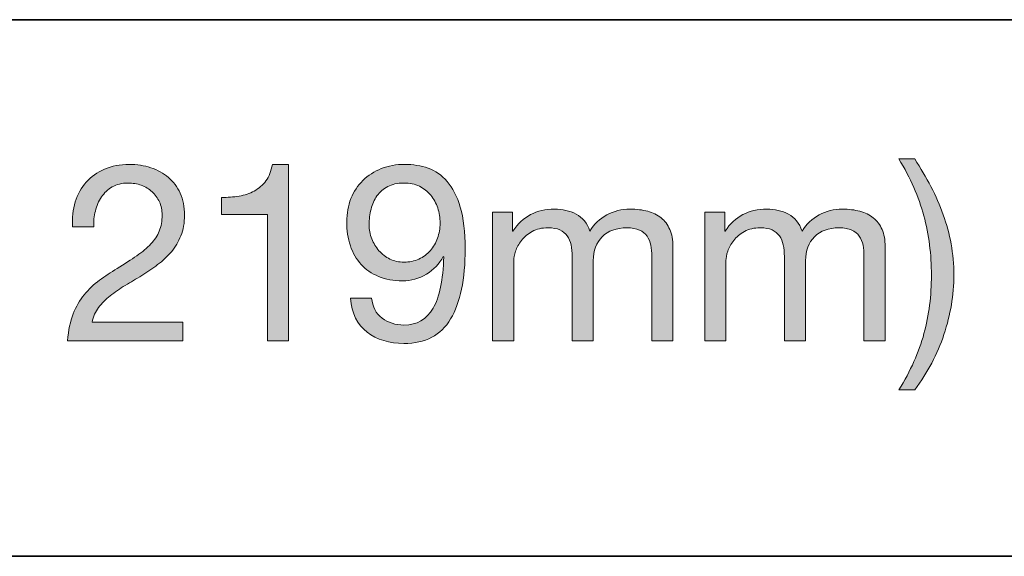
# Model space of a CAD drawing. Units: inches. Extents: x 0 to 11, y 0 to 11.2.
# Drawn here: x 6.7 to 7.2, y 7.7 to 8 of the extents above; entities that cross this region are included whole.
import ezdxf

# ---------------------------------------------------------------- set-up
doc = ezdxf.new("R2010")
doc.units = ezdxf.units.IN
doc.header["$MEASUREMENT"] = 0
doc.layers.add('Layer 1', color=7, linetype='Continuous')

# ---------------------------------------------------------------- blocks, each defined once
blk = doc.blocks.new('block 5')
at = {"layer": 'Layer 1'}
h = blk.add_hatch(color=7, dxfattribs=at)
h.dxf.hatch_style = 2
edge = h.paths.add_edge_path()
edge.add_spline(control_points=[(7.0288, 7.90865), (7.0288, 7.90865), (7.0288, 7.89968), (7.0288, 7.89968), (7.0288, 7.89968), (7.02904, 7.89968), (7.02904, 7.89968), (7.03361, 7.9066), (7.04018, 7.91007), (7.04876, 7.91007), (7.05254, 7.91007), (7.05595, 7.90928), (7.05902, 7.90771), (7.06209, 7.90612), (7.06426, 7.90346), (7.06552, 7.89968), (7.06757, 7.90299), (7.07026, 7.90554), (7.07361, 7.90735), (7.07695, 7.90915), (7.08063, 7.91007), (7.08465, 7.91007), (7.08772, 7.91007), (7.0905, 7.90972), (7.09297, 7.90906), (7.09545, 7.90839), (7.09758, 7.90735), (7.09934, 7.90593), (7.10112, 7.90451), (7.1025, 7.90268), (7.10348, 7.90044), (7.10445, 7.89819), (7.10495, 7.8955), (7.10495, 7.89236), (7.10495, 7.89236), (7.10495, 7.84761), (7.10495, 7.84761), (7.10495, 7.84761), (7.09491, 7.84761), (7.09491, 7.84761), (7.09491, 7.84761), (7.09491, 7.88764), (7.09491, 7.88764), (7.09491, 7.88953), (7.09476, 7.89129), (7.09444, 7.89294), (7.09413, 7.8946), (7.09354, 7.89603), (7.09268, 7.89725), (7.0918, 7.89847), (7.09061, 7.89944), (7.08908, 7.90015), (7.08754, 7.90086), (7.08555, 7.90121), (7.08311, 7.90121), (7.07815, 7.90121), (7.07426, 7.89979), (7.07143, 7.89696), (7.06859, 7.89412), (7.06718, 7.89035), (7.06718, 7.88562), (7.06718, 7.88562), (7.06718, 7.84761), (7.06718, 7.84761), (7.06718, 7.84761), (7.05713, 7.84761), (7.05713, 7.84761), (7.05713, 7.84761), (7.05713, 7.88764), (7.05713, 7.88764), (7.05713, 7.8896), (7.05697, 7.89142), (7.05661, 7.89307), (7.05626, 7.89472), (7.05565, 7.89615), (7.05477, 7.89737), (7.05391, 7.8986), (7.05275, 7.89954), (7.0513, 7.90021), (7.04984, 7.90087), (7.04797, 7.90121), (7.04569, 7.90121), (7.04277, 7.90121), (7.04027, 7.90062), (7.03819, 7.89944), (7.03611, 7.89826), (7.03441, 7.89685), (7.03312, 7.89519), (7.03181, 7.89354), (7.03087, 7.89182), (7.03029, 7.89006), (7.02969, 7.88828), (7.0294, 7.88681), (7.0294, 7.88562), (7.0294, 7.88562), (7.0294, 7.84761), (7.0294, 7.84761), (7.0294, 7.84761), (7.01936, 7.84761), (7.01936, 7.84761), (7.01936, 7.84761), (7.01936, 7.90865), (7.01936, 7.90865), (7.01936, 7.90865), (7.0288, 7.90865), (7.0288, 7.90865)], knot_values=[0, 0, 0, 0, 1, 1, 1, 2, 2, 2, 3, 3, 3, 4, 4, 4, 5, 5, 5, 6, 6, 6, 7, 7, 7, 8, 8, 8, 9, 9, 9, 10, 10, 10, 11, 11, 11, 12, 12, 12, 13, 13, 13, 14, 14, 14, 15, 15, 15, 16, 16, 16, 17, 17, 17, 18, 18, 18, 19, 19, 19, 20, 20, 20, 21, 21, 21, 22, 22, 22, 23, 23, 23, 24, 24, 24, 25, 25, 25, 26, 26, 26, 27, 27, 27, 28, 28, 28, 29, 29, 29, 30, 30, 30, 31, 31, 31, 32, 32, 32, 33, 33, 33, 34, 34, 34, 35, 35, 35, 35], degree=3, periodic=1)
edge = h.paths.add_edge_path()
edge.add_spline(control_points=[(6.92811, 7.90865), (6.92811, 7.90865), (6.92811, 7.89968), (6.92811, 7.89968), (6.92811, 7.89968), (6.92834, 7.89968), (6.92834, 7.89968), (6.9329, 7.9066), (6.93948, 7.91007), (6.94805, 7.91007), (6.95183, 7.91007), (6.95526, 7.90928), (6.95833, 7.90771), (6.9614, 7.90612), (6.96356, 7.90346), (6.96481, 7.89968), (6.96687, 7.90299), (6.96957, 7.90554), (6.97291, 7.90735), (6.97625, 7.90915), (6.97993, 7.91007), (6.98394, 7.91007), (6.98701, 7.91007), (6.98979, 7.90972), (6.99227, 7.90906), (6.99475, 7.90839), (6.99687, 7.90735), (6.99865, 7.90593), (7.00041, 7.90451), (7.00179, 7.90268), (7.00277, 7.90044), (7.00376, 7.89819), (7.00425, 7.8955), (7.00425, 7.89236), (7.00425, 7.89236), (7.00425, 7.84761), (7.00425, 7.84761), (7.00425, 7.84761), (6.99422, 7.84761), (6.99422, 7.84761), (6.99422, 7.84761), (6.99422, 7.88764), (6.99422, 7.88764), (6.99422, 7.88953), (6.99405, 7.89129), (6.99375, 7.89294), (6.99343, 7.8946), (6.99284, 7.89603), (6.99197, 7.89725), (6.99111, 7.89847), (6.98991, 7.89944), (6.98837, 7.90015), (6.98684, 7.90086), (6.98484, 7.90121), (6.98241, 7.90121), (6.97745, 7.90121), (6.97355, 7.89979), (6.97072, 7.89696), (6.96788, 7.89412), (6.96647, 7.89035), (6.96647, 7.88562), (6.96647, 7.88562), (6.96647, 7.84761), (6.96647, 7.84761), (6.96647, 7.84761), (6.95644, 7.84761), (6.95644, 7.84761), (6.95644, 7.84761), (6.95644, 7.88764), (6.95644, 7.88764), (6.95644, 7.8896), (6.95626, 7.89142), (6.95591, 7.89307), (6.95555, 7.89472), (6.95494, 7.89615), (6.95408, 7.89737), (6.9532, 7.8986), (6.95205, 7.89954), (6.95059, 7.90021), (6.94913, 7.90087), (6.94727, 7.90121), (6.94498, 7.90121), (6.94208, 7.90121), (6.93958, 7.90062), (6.9375, 7.89944), (6.9354, 7.89826), (6.93372, 7.89685), (6.93241, 7.89519), (6.93112, 7.89354), (6.93018, 7.89182), (6.92958, 7.89006), (6.929, 7.88828), (6.92869, 7.88681), (6.92869, 7.88562), (6.92869, 7.88562), (6.92869, 7.84761), (6.92869, 7.84761), (6.92869, 7.84761), (6.91866, 7.84761), (6.91866, 7.84761), (6.91866, 7.84761), (6.91866, 7.90865), (6.91866, 7.90865), (6.91866, 7.90865), (6.92811, 7.90865), (6.92811, 7.90865)], knot_values=[0, 0, 0, 0, 1, 1, 1, 2, 2, 2, 3, 3, 3, 4, 4, 4, 5, 5, 5, 6, 6, 6, 7, 7, 7, 8, 8, 8, 9, 9, 9, 10, 10, 10, 11, 11, 11, 12, 12, 12, 13, 13, 13, 14, 14, 14, 15, 15, 15, 16, 16, 16, 17, 17, 17, 18, 18, 18, 19, 19, 19, 20, 20, 20, 21, 21, 21, 22, 22, 22, 23, 23, 23, 24, 24, 24, 25, 25, 25, 26, 26, 26, 27, 27, 27, 28, 28, 28, 29, 29, 29, 30, 30, 30, 31, 31, 31, 32, 32, 32, 33, 33, 33, 34, 34, 34, 35, 35, 35, 35], degree=3, periodic=1)
edge = h.paths.add_edge_path()
edge.add_spline(control_points=[(6.81182, 7.84761), (6.81182, 7.84761), (6.81182, 7.90758), (6.81182, 7.90758), (6.81182, 7.90758), (6.79009, 7.90758), (6.79009, 7.90758), (6.79009, 7.90758), (6.79009, 7.91561), (6.79009, 7.91561), (6.79293, 7.91561), (6.79569, 7.91583), (6.79836, 7.91626), (6.80104, 7.91669), (6.80345, 7.9175), (6.80562, 7.91868), (6.80779, 7.91986), (6.80962, 7.92147), (6.81111, 7.92353), (6.81261, 7.92557), (6.81363, 7.92817), (6.81418, 7.93132), (6.81418, 7.93132), (6.82186, 7.93132), (6.82186, 7.93132), (6.82186, 7.93132), (6.82186, 7.84761), (6.82186, 7.84761), (6.82186, 7.84761), (6.81182, 7.84761), (6.81182, 7.84761)], knot_values=[0, 0, 0, 0, 1, 1, 1, 2, 2, 2, 3, 3, 3, 4, 4, 4, 5, 5, 5, 6, 6, 6, 7, 7, 7, 8, 8, 8, 9, 9, 9, 10, 10, 10, 10], degree=3, periodic=1)
edge = h.paths.add_edge_path()
edge.add_spline(control_points=[(6.68054, 7.84761), (6.68054, 7.84761), (6.68054, 7.90758), (6.68054, 7.90758), (6.68054, 7.90758), (6.65882, 7.90758), (6.65882, 7.90758), (6.65882, 7.90758), (6.65882, 7.91561), (6.65882, 7.91561), (6.66165, 7.91561), (6.66441, 7.91583), (6.66708, 7.91626), (6.66976, 7.91669), (6.67218, 7.9175), (6.67434, 7.91868), (6.67651, 7.91986), (6.67834, 7.92147), (6.67983, 7.92353), (6.68133, 7.92557), (6.68236, 7.92817), (6.6829, 7.93132), (6.6829, 7.93132), (6.69058, 7.93132), (6.69058, 7.93132), (6.69058, 7.93132), (6.69058, 7.84761), (6.69058, 7.84761), (6.69058, 7.84761), (6.68054, 7.84761), (6.68054, 7.84761)], knot_values=[0, 0, 0, 0, 1, 1, 1, 2, 2, 2, 3, 3, 3, 4, 4, 4, 5, 5, 5, 6, 6, 6, 7, 7, 7, 8, 8, 8, 9, 9, 9, 10, 10, 10, 10], degree=3, periodic=1)
h.paths.add_polyline_path([(6.55576, 7.90144), (6.54773, 7.90144), (6.54773, 7.9319), (6.55576, 7.9319)])
h.paths.add_polyline_path([(6.57229, 7.90144), (6.56426, 7.90144), (6.56426, 7.9319), (6.57229, 7.9319)])
h.paths.add_polyline_path([(6.46438, 7.87607), (6.46438, 7.86721), (6.45305, 7.86721), (6.45305, 7.84761), (6.44361, 7.84761), (6.44361, 7.86721), (6.4069, 7.86721), (6.4069, 7.87689), (6.44502, 7.93132), (6.45305, 7.93132), (6.45305, 7.87607)])
h.paths.add_polyline_path([(6.44361, 7.91703), (6.44337, 7.91703), (6.41551, 7.87607), (6.44361, 7.87607)])
edge = h.paths.add_edge_path()
edge.add_spline(control_points=[(7.12337, 7.85097), (7.12573, 7.85983), (7.12691, 7.86906), (7.12691, 7.87867), (7.12691, 7.88858), (7.1257, 7.898), (7.12331, 7.90693), (7.12091, 7.91586), (7.11695, 7.92486), (7.11144, 7.93392), (7.11144, 7.93392), (7.119, 7.93392), (7.119, 7.93392), (7.12183, 7.9295), (7.12438, 7.92511), (7.12668, 7.92075), (7.12895, 7.91637), (7.1309, 7.91193), (7.13252, 7.9074), (7.13413, 7.90287), (7.13537, 7.89826), (7.13623, 7.89354), (7.13711, 7.88882), (7.13754, 7.88386), (7.13754, 7.87867), (7.13754, 7.86937), (7.13598, 7.86003), (7.13287, 7.85062), (7.12976, 7.84122), (7.12513, 7.83246), (7.119, 7.82436), (7.119, 7.82436), (7.11144, 7.82436), (7.11144, 7.82436), (7.11704, 7.83325), (7.12101, 7.84212), (7.12337, 7.85097)], knot_values=[0, 0, 0, 0, 0.013889, 0.013889, 0.013889, 0.027778, 0.027778, 0.027778, 0.041667, 0.041667, 0.041667, 0.055556, 0.055556, 0.055556, 0.069444, 0.069444, 0.069444, 0.083333, 0.083333, 0.083333, 0.097222, 0.097222, 0.097222, 0.111111, 0.111111, 0.111111, 0.125, 0.125, 0.125, 0.138889, 0.138889, 0.138889, 0.152778, 0.152778, 0.152778, 0.166667, 0.166667, 0.166667, 0.166667], degree=3, periodic=0)
edge.add_line((7.12337, 7.85097), (7.12337, 7.85097))
edge = h.paths.add_edge_path()
edge.add_spline(control_points=[(6.89263, 7.91065), (6.89188, 7.91293), (6.89077, 7.91496), (6.88933, 7.91674), (6.88787, 7.9185), (6.88608, 7.9199), (6.88395, 7.92093), (6.88183, 7.92194), (6.87934, 7.92246), (6.87651, 7.92246), (6.87352, 7.92246), (6.87098, 7.9219), (6.8689, 7.92081), (6.86681, 7.91971), (6.86512, 7.91822), (6.86383, 7.91637), (6.86252, 7.91453), (6.86158, 7.91243), (6.861, 7.91007), (6.8604, 7.90771), (6.86011, 7.90522), (6.86011, 7.90262), (6.86011, 7.90035), (6.86052, 7.89814), (6.86134, 7.89601), (6.86218, 7.89389), (6.86332, 7.892), (6.86477, 7.89035), (6.86622, 7.88869), (6.86795, 7.88737), (6.86997, 7.88639), (6.87197, 7.8854), (6.87419, 7.88492), (6.87663, 7.88492), (6.87923, 7.88492), (6.88159, 7.8854), (6.88372, 7.88639), (6.88584, 7.88737), (6.88765, 7.88871), (6.88915, 7.8904), (6.89063, 7.8921), (6.89179, 7.89407), (6.89256, 7.89631), (6.89336, 7.89856), (6.89375, 7.90089), (6.89375, 7.90333), (6.89375, 7.90593), (6.89337, 7.90837), (6.89263, 7.91065)], knot_values=[0, 0, 0, 0, 0.013889, 0.013889, 0.013889, 0.027778, 0.027778, 0.027778, 0.041667, 0.041667, 0.041667, 0.055556, 0.055556, 0.055556, 0.069444, 0.069444, 0.069444, 0.083333, 0.083333, 0.083333, 0.097222, 0.097222, 0.097222, 0.111111, 0.111111, 0.111111, 0.125, 0.125, 0.125, 0.138889, 0.138889, 0.138889, 0.152778, 0.152778, 0.152778, 0.166667, 0.166667, 0.166667, 0.180556, 0.180556, 0.180556, 0.194444, 0.194444, 0.194444, 0.208333, 0.208333, 0.208333, 0.222222, 0.222222, 0.222222, 0.222222], degree=3, periodic=0)
edge.add_line((6.89263, 7.91065), (6.89263, 7.91065))
edge = h.paths.add_edge_path()
edge.add_spline(control_points=[(6.86625, 7.85836), (6.86915, 7.85615), (6.87262, 7.85506), (6.87663, 7.85506), (6.88277, 7.85506), (6.88737, 7.85771), (6.89044, 7.86301), (6.89351, 7.86833), (6.8952, 7.87646), (6.89552, 7.8874), (6.89552, 7.8874), (6.89529, 7.88764), (6.89529, 7.88764), (6.8934, 7.8841), (6.89072, 7.88128), (6.88726, 7.87919), (6.88379, 7.87711), (6.88001, 7.87607), (6.87593, 7.87607), (6.87168, 7.87607), (6.8679, 7.87675), (6.86459, 7.87812), (6.86129, 7.8795), (6.85851, 7.88142), (6.85627, 7.88386), (6.85402, 7.88629), (6.85233, 7.88925), (6.85119, 7.89271), (6.85005, 7.89617), (6.84948, 7.89994), (6.84948, 7.90404), (6.84948, 7.90805), (6.85015, 7.91174), (6.85148, 7.91508), (6.85283, 7.91843), (6.85472, 7.92129), (6.85715, 7.92369), (6.85959, 7.9261), (6.86251, 7.92797), (6.86588, 7.92931), (6.86927, 7.93064), (6.87297, 7.93132), (6.87698, 7.93132), (6.88093, 7.93132), (6.88462, 7.93071), (6.88808, 7.92949), (6.89155, 7.92826), (6.89458, 7.92615), (6.89718, 7.92317), (6.89977, 7.92018), (6.90184, 7.9161), (6.90337, 7.91094), (6.90491, 7.90579), (6.90568, 7.89924), (6.90568, 7.89129), (6.90568, 7.8768), (6.90337, 7.86569), (6.89877, 7.85794), (6.89416, 7.85019), (6.88679, 7.84632), (6.87663, 7.84632), (6.86962, 7.84632), (6.8638, 7.84808), (6.85916, 7.85162), (6.85451, 7.85517), (6.85188, 7.86056), (6.85125, 7.86781), (6.85125, 7.86781), (6.86129, 7.86781), (6.86129, 7.86781), (6.86168, 7.86371), (6.86333, 7.86056), (6.86625, 7.85836)], knot_values=[0, 0, 0, 0, 0.013889, 0.013889, 0.013889, 0.027778, 0.027778, 0.027778, 0.041667, 0.041667, 0.041667, 0.055556, 0.055556, 0.055556, 0.069444, 0.069444, 0.069444, 0.083333, 0.083333, 0.083333, 0.097222, 0.097222, 0.097222, 0.111111, 0.111111, 0.111111, 0.125, 0.125, 0.125, 0.138889, 0.138889, 0.138889, 0.152778, 0.152778, 0.152778, 0.166667, 0.166667, 0.166667, 0.180556, 0.180556, 0.180556, 0.194444, 0.194444, 0.194444, 0.208333, 0.208333, 0.208333, 0.222222, 0.222222, 0.222222, 0.236111, 0.236111, 0.236111, 0.25, 0.25, 0.25, 0.263889, 0.263889, 0.263889, 0.277778, 0.277778, 0.277778, 0.291667, 0.291667, 0.291667, 0.305556, 0.305556, 0.305556, 0.319444, 0.319444, 0.319444, 0.333333, 0.333333, 0.333333, 0.333333], degree=3, periodic=0)
edge.add_line((6.86625, 7.85836), (6.86625, 7.85836))
edge = h.paths.add_edge_path()
edge.add_spline(control_points=[(6.72068, 7.91349), (6.72179, 7.91711), (6.7235, 7.92024), (6.72582, 7.92287), (6.72813, 7.92551), (6.73102, 7.92757), (6.7345, 7.92907), (6.73795, 7.93057), (6.74188, 7.93132), (6.7463, 7.93132), (6.74991, 7.93132), (6.75333, 7.93078), (6.75651, 7.92972), (6.7597, 7.92865), (6.76247, 7.92712), (6.76483, 7.92511), (6.76719, 7.92311), (6.76907, 7.92061), (6.77044, 7.91762), (6.77181, 7.91462), (6.77251, 7.91117), (6.77251, 7.90724), (6.77251, 7.90353), (6.77194, 7.90026), (6.7708, 7.89743), (6.76965, 7.8946), (6.76813, 7.89206), (6.76625, 7.88982), (6.76436, 7.88757), (6.76219, 7.88554), (6.75976, 7.88374), (6.75731, 7.88193), (6.7548, 7.88019), (6.7522, 7.87854), (6.74961, 7.87697), (6.74701, 7.87542), (6.74441, 7.87387), (6.74181, 7.87235), (6.73943, 7.87071), (6.73727, 7.86899), (6.73511, 7.86725), (6.73326, 7.86537), (6.73172, 7.86337), (6.73019, 7.86136), (6.72918, 7.85907), (6.7287, 7.85647), (6.7287, 7.85647), (6.77168, 7.85647), (6.77168, 7.85647), (6.77168, 7.85647), (6.77168, 7.84761), (6.77168, 7.84761), (6.77168, 7.84761), (6.71702, 7.84761), (6.71702, 7.84761), (6.71741, 7.85257), (6.7183, 7.8568), (6.71968, 7.8603), (6.72105, 7.86381), (6.7228, 7.86686), (6.72493, 7.86946), (6.72705, 7.87206), (6.72945, 7.87433), (6.73213, 7.87631), (6.7348, 7.87826), (6.73761, 7.88011), (6.74051, 7.88185), (6.74405, 7.88406), (6.74716, 7.88608), (6.74984, 7.88793), (6.75251, 7.88978), (6.75475, 7.89165), (6.75651, 7.89354), (6.75829, 7.89543), (6.75962, 7.89747), (6.76052, 7.89968), (6.76143, 7.90187), (6.76188, 7.90443), (6.76188, 7.90735), (6.76188, 7.90962), (6.76145, 7.91169), (6.76058, 7.91354), (6.75972, 7.91539), (6.75855, 7.91699), (6.75711, 7.91833), (6.75565, 7.91967), (6.75393, 7.92069), (6.75197, 7.9214), (6.75, 7.92211), (6.74791, 7.92246), (6.7457, 7.92246), (6.7428, 7.92246), (6.7403, 7.92185), (6.73822, 7.92062), (6.73612, 7.9194), (6.73441, 7.91782), (6.73308, 7.91585), (6.73173, 7.91387), (6.73077, 7.91165), (6.73019, 7.90918), (6.72959, 7.90669), (6.72934, 7.90419), (6.72941, 7.90168), (6.72941, 7.90168), (6.71938, 7.90168), (6.71938, 7.90168), (6.71915, 7.90593), (6.71958, 7.90986), (6.72068, 7.91349)], knot_values=[0, 0, 0, 0, 0.013889, 0.013889, 0.013889, 0.027778, 0.027778, 0.027778, 0.041667, 0.041667, 0.041667, 0.055556, 0.055556, 0.055556, 0.069444, 0.069444, 0.069444, 0.083333, 0.083333, 0.083333, 0.097222, 0.097222, 0.097222, 0.111111, 0.111111, 0.111111, 0.125, 0.125, 0.125, 0.138889, 0.138889, 0.138889, 0.152778, 0.152778, 0.152778, 0.166667, 0.166667, 0.166667, 0.180556, 0.180556, 0.180556, 0.194444, 0.194444, 0.194444, 0.208333, 0.208333, 0.208333, 0.222222, 0.222222, 0.222222, 0.236111, 0.236111, 0.236111, 0.25, 0.25, 0.25, 0.263889, 0.263889, 0.263889, 0.277778, 0.277778, 0.277778, 0.291667, 0.291667, 0.291667, 0.305556, 0.305556, 0.305556, 0.319444, 0.319444, 0.319444, 0.333333, 0.333333, 0.333333, 0.347222, 0.347222, 0.347222, 0.361111, 0.361111, 0.361111, 0.375, 0.375, 0.375, 0.388889, 0.388889, 0.388889, 0.402778, 0.402778, 0.402778, 0.416667, 0.416667, 0.416667, 0.430556, 0.430556, 0.430556, 0.444444, 0.444444, 0.444444, 0.458333, 0.458333, 0.458333, 0.472222, 0.472222, 0.472222, 0.486111, 0.486111, 0.486111, 0.5, 0.5, 0.5, 0.5], degree=3, periodic=0)
edge.add_line((6.72068, 7.91349), (6.72068, 7.91349))
edge = h.paths.add_edge_path()
edge.add_spline(control_points=[(6.63438, 7.83751), (6.63211, 7.84189), (6.63015, 7.84632), (6.62854, 7.85081), (6.62693, 7.85529), (6.62569, 7.85989), (6.62482, 7.86461), (6.62395, 7.86933), (6.62352, 7.87429), (6.62352, 7.87949), (6.62352, 7.88878), (6.62508, 7.89814), (6.62819, 7.90758), (6.63129, 7.91703), (6.63591, 7.9258), (6.64205, 7.93392), (6.64205, 7.93392), (6.64973, 7.93392), (6.64973, 7.93392), (6.64407, 7.92494), (6.64005, 7.91604), (6.63769, 7.90724), (6.63533, 7.89842), (6.63415, 7.88917), (6.63415, 7.87949), (6.63415, 7.86957), (6.63534, 7.86017), (6.63775, 7.85128), (6.64015, 7.84238), (6.64415, 7.8334), (6.64973, 7.82436), (6.64973, 7.82436), (6.64205, 7.82436), (6.64205, 7.82436), (6.63922, 7.82876), (6.63666, 7.83315), (6.63438, 7.83751)], knot_values=[0, 0, 0, 0, 0.013889, 0.013889, 0.013889, 0.027778, 0.027778, 0.027778, 0.041667, 0.041667, 0.041667, 0.055556, 0.055556, 0.055556, 0.069444, 0.069444, 0.069444, 0.083333, 0.083333, 0.083333, 0.097222, 0.097222, 0.097222, 0.111111, 0.111111, 0.111111, 0.125, 0.125, 0.125, 0.138889, 0.138889, 0.138889, 0.152778, 0.152778, 0.152778, 0.166667, 0.166667, 0.166667, 0.166667], degree=3, periodic=0)
edge.add_line((6.63438, 7.83751), (6.63438, 7.83751))
edge = h.paths.add_edge_path()
edge.add_spline(control_points=[(6.48959, 7.85936), (6.49294, 7.85649), (6.4972, 7.85506), (6.5024, 7.85506), (6.50491, 7.85506), (6.50722, 7.85546), (6.5093, 7.85629), (6.51138, 7.85711), (6.5132, 7.85825), (6.51473, 7.85971), (6.51627, 7.86117), (6.51745, 7.86287), (6.51827, 7.86485), (6.51911, 7.86682), (6.51951, 7.86899), (6.51951, 7.87135), (6.51951, 7.87363), (6.51907, 7.87572), (6.51816, 7.87765), (6.51726, 7.87958), (6.51601, 7.88125), (6.51444, 7.88268), (6.51287, 7.8841), (6.51104, 7.88521), (6.50895, 7.88604), (6.50687, 7.88686), (6.50465, 7.88728), (6.50227, 7.88728), (6.49984, 7.88728), (6.49754, 7.8869), (6.49537, 7.88615), (6.4932, 7.8854), (6.49132, 7.88433), (6.4897, 7.88292), (6.48809, 7.8815), (6.48683, 7.8798), (6.48593, 7.87783), (6.48502, 7.87586), (6.48456, 7.87367), (6.48456, 7.87122), (6.48456, 7.86618), (6.48625, 7.86224), (6.48959, 7.85936)], knot_values=[0, 0, 0, 0, 0.013889, 0.013889, 0.013889, 0.027778, 0.027778, 0.027778, 0.041667, 0.041667, 0.041667, 0.055556, 0.055556, 0.055556, 0.069444, 0.069444, 0.069444, 0.083333, 0.083333, 0.083333, 0.097222, 0.097222, 0.097222, 0.111111, 0.111111, 0.111111, 0.125, 0.125, 0.125, 0.138889, 0.138889, 0.138889, 0.152778, 0.152778, 0.152778, 0.166667, 0.166667, 0.166667, 0.180556, 0.180556, 0.180556, 0.194444, 0.194444, 0.194444, 0.194444], degree=3, periodic=0)
edge.add_line((6.48959, 7.85936), (6.48959, 7.85936))
edge = h.paths.add_edge_path()
edge.add_spline(control_points=[(6.47891, 7.9191), (6.48025, 7.92174), (6.48205, 7.92396), (6.48433, 7.92576), (6.48662, 7.92757), (6.48923, 7.92896), (6.49219, 7.9299), (6.49513, 7.93085), (6.49823, 7.93132), (6.50145, 7.93132), (6.50602, 7.93132), (6.50991, 7.93071), (6.51315, 7.92949), (6.51637, 7.92826), (6.51898, 7.92665), (6.521, 7.92464), (6.523, 7.92264), (6.52447, 7.92035), (6.52543, 7.91779), (6.52636, 7.91524), (6.52683, 7.91262), (6.52683, 7.90994), (6.52683, 7.90617), (6.52579, 7.90272), (6.5237, 7.89961), (6.52162, 7.8965), (6.5188, 7.89417), (6.51526, 7.8926), (6.5203, 7.89101), (6.52404, 7.88844), (6.52648, 7.88486), (6.52893, 7.88128), (6.53013, 7.87689), (6.53013, 7.87169), (6.53013, 7.8676), (6.52941, 7.86399), (6.52795, 7.86083), (6.5265, 7.85768), (6.52454, 7.85503), (6.52205, 7.85286), (6.51958, 7.85069), (6.51665, 7.84907), (6.51326, 7.84797), (6.50987, 7.84686), (6.50626, 7.84632), (6.5024, 7.84632), (6.49838, 7.84632), (6.49465, 7.84682), (6.49119, 7.84785), (6.48772, 7.84887), (6.4847, 7.85044), (6.48215, 7.85257), (6.47959, 7.85469), (6.47759, 7.85735), (6.47613, 7.86054), (6.47468, 7.86372), (6.47394, 7.86744), (6.47394, 7.87169), (6.47394, 7.87665), (6.4752, 7.88096), (6.47772, 7.88462), (6.48025, 7.88828), (6.48386, 7.89094), (6.48858, 7.8926), (6.48504, 7.89401), (6.4822, 7.89631), (6.48008, 7.8995), (6.47795, 7.90268), (6.4769, 7.90617), (6.4769, 7.90994), (6.4769, 7.9134), (6.47756, 7.91646), (6.47891, 7.9191)], knot_values=[0, 0, 0, 0, 0.013889, 0.013889, 0.013889, 0.027778, 0.027778, 0.027778, 0.041667, 0.041667, 0.041667, 0.055556, 0.055556, 0.055556, 0.069444, 0.069444, 0.069444, 0.083333, 0.083333, 0.083333, 0.097222, 0.097222, 0.097222, 0.111111, 0.111111, 0.111111, 0.125, 0.125, 0.125, 0.138889, 0.138889, 0.138889, 0.152778, 0.152778, 0.152778, 0.166667, 0.166667, 0.166667, 0.180556, 0.180556, 0.180556, 0.194444, 0.194444, 0.194444, 0.208333, 0.208333, 0.208333, 0.222222, 0.222222, 0.222222, 0.236111, 0.236111, 0.236111, 0.25, 0.25, 0.25, 0.263889, 0.263889, 0.263889, 0.277778, 0.277778, 0.277778, 0.291667, 0.291667, 0.291667, 0.305556, 0.305556, 0.305556, 0.319444, 0.319444, 0.319444, 0.333333, 0.333333, 0.333333, 0.333333], degree=3, periodic=0)
edge.add_line((6.47891, 7.9191), (6.47891, 7.9191))
edge = h.paths.add_edge_path()
edge.add_spline(control_points=[(6.4887, 7.90362), (6.4895, 7.90193), (6.49055, 7.90054), (6.4919, 7.89944), (6.49323, 7.89833), (6.4948, 7.89751), (6.49661, 7.89696), (6.49843, 7.8964), (6.50036, 7.89614), (6.5024, 7.89614), (6.50641, 7.89614), (6.50972, 7.89732), (6.51232, 7.89968), (6.51491, 7.90204), (6.5162, 7.90535), (6.5162, 7.9096), (6.5162, 7.91385), (6.5149, 7.91704), (6.51226, 7.91921), (6.50962, 7.92137), (6.50626, 7.92246), (6.50216, 7.92246), (6.50019, 7.92246), (6.4983, 7.92218), (6.4965, 7.92164), (6.49469, 7.92108), (6.49313, 7.92025), (6.49183, 7.91915), (6.49054, 7.91806), (6.4895, 7.91671), (6.4887, 7.91514), (6.48791, 7.91357), (6.48752, 7.91172), (6.48752, 7.9096), (6.48752, 7.90731), (6.48791, 7.90532), (6.4887, 7.90362)], knot_values=[0, 0, 0, 0, 0.013889, 0.013889, 0.013889, 0.027778, 0.027778, 0.027778, 0.041667, 0.041667, 0.041667, 0.055556, 0.055556, 0.055556, 0.069444, 0.069444, 0.069444, 0.083333, 0.083333, 0.083333, 0.097222, 0.097222, 0.097222, 0.111111, 0.111111, 0.111111, 0.125, 0.125, 0.125, 0.138889, 0.138889, 0.138889, 0.152778, 0.152778, 0.152778, 0.166667, 0.166667, 0.166667, 0.166667], degree=3, periodic=0)
edge.add_line((6.4887, 7.90362), (6.4887, 7.90362))
at = {"layer": 'Layer 1', "lineweight": 0}
for points, knots in [([(7.12337, 7.85097), (7.12573, 7.85983), (7.12691, 7.86906), (7.12691, 7.87867), (7.12691, 7.88858), (7.1257, 7.898), (7.12331, 7.90693), (7.12091, 7.91586), (7.11695, 7.92486), (7.11144, 7.93392), (7.11144, 7.93392), (7.119, 7.93392), (7.119, 7.93392), (7.12183, 7.9295), (7.12438, 7.92511), (7.12668, 7.92075), (7.12895, 7.91637), (7.1309, 7.91193), (7.13252, 7.9074), (7.13413, 7.90287), (7.13537, 7.89826), (7.13623, 7.89354), (7.13711, 7.88882), (7.13754, 7.88386), (7.13754, 7.87867), (7.13754, 7.86937), (7.13598, 7.86003), (7.13287, 7.85062), (7.12976, 7.84122), (7.12513, 7.83246), (7.119, 7.82436), (7.119, 7.82436), (7.11144, 7.82436), (7.11144, 7.82436), (7.11704, 7.83325), (7.12101, 7.84212), (7.12337, 7.85097)], [0, 0, 0, 0, 1, 1, 1, 2, 2, 2, 3, 3, 3, 4, 4, 4, 5, 5, 5, 6, 6, 6, 7, 7, 7, 8, 8, 8, 9, 9, 9, 10, 10, 10, 11, 11, 11, 12, 12, 12, 12]), ([(6.72068, 7.91349), (6.72179, 7.91711), (6.7235, 7.92024), (6.72582, 7.92287), (6.72813, 7.92551), (6.73102, 7.92757), (6.7345, 7.92907), (6.73795, 7.93057), (6.74188, 7.93132), (6.7463, 7.93132), (6.74991, 7.93132), (6.75333, 7.93078), (6.75651, 7.92972), (6.7597, 7.92865), (6.76247, 7.92712), (6.76483, 7.92511), (6.76719, 7.92311), (6.76907, 7.92061), (6.77044, 7.91762), (6.77181, 7.91462), (6.77251, 7.91117), (6.77251, 7.90724), (6.77251, 7.90353), (6.77194, 7.90026), (6.7708, 7.89743), (6.76965, 7.8946), (6.76813, 7.89206), (6.76625, 7.88982), (6.76436, 7.88757), (6.76219, 7.88554), (6.75976, 7.88374), (6.75731, 7.88193), (6.7548, 7.88019), (6.7522, 7.87854), (6.74961, 7.87697), (6.74701, 7.87542), (6.74441, 7.87387), (6.74181, 7.87235), (6.73943, 7.87071), (6.73727, 7.86899), (6.73511, 7.86725), (6.73326, 7.86537), (6.73172, 7.86337), (6.73019, 7.86136), (6.72918, 7.85907), (6.7287, 7.85647), (6.7287, 7.85647), (6.77168, 7.85647), (6.77168, 7.85647), (6.77168, 7.85647), (6.77168, 7.84761), (6.77168, 7.84761), (6.77168, 7.84761), (6.71702, 7.84761), (6.71702, 7.84761), (6.71741, 7.85257), (6.7183, 7.8568), (6.71968, 7.8603), (6.72105, 7.86381), (6.7228, 7.86686), (6.72493, 7.86946), (6.72705, 7.87206), (6.72945, 7.87433), (6.73213, 7.87631), (6.7348, 7.87826), (6.73761, 7.88011), (6.74051, 7.88185), (6.74405, 7.88406), (6.74716, 7.88608), (6.74984, 7.88793), (6.75251, 7.88978), (6.75475, 7.89165), (6.75651, 7.89354), (6.75829, 7.89543), (6.75962, 7.89747), (6.76052, 7.89968), (6.76143, 7.90187), (6.76188, 7.90443), (6.76188, 7.90735), (6.76188, 7.90962), (6.76145, 7.91169), (6.76058, 7.91354), (6.75972, 7.91539), (6.75855, 7.91699), (6.75711, 7.91833), (6.75565, 7.91967), (6.75393, 7.92069), (6.75197, 7.9214), (6.75, 7.92211), (6.74791, 7.92246), (6.7457, 7.92246), (6.7428, 7.92246), (6.7403, 7.92185), (6.73822, 7.92062), (6.73612, 7.9194), (6.73441, 7.91782), (6.73308, 7.91585), (6.73173, 7.91387), (6.73077, 7.91165), (6.73019, 7.90918), (6.72959, 7.90669), (6.72934, 7.90419), (6.72941, 7.90168), (6.72941, 7.90168), (6.71938, 7.90168), (6.71938, 7.90168), (6.71915, 7.90593), (6.71958, 7.90986), (6.72068, 7.91349)], [0, 0, 0, 0, 1, 1, 1, 2, 2, 2, 3, 3, 3, 4, 4, 4, 5, 5, 5, 6, 6, 6, 7, 7, 7, 8, 8, 8, 9, 9, 9, 10, 10, 10, 11, 11, 11, 12, 12, 12, 13, 13, 13, 14, 14, 14, 15, 15, 15, 16, 16, 16, 17, 17, 17, 18, 18, 18, 19, 19, 19, 20, 20, 20, 21, 21, 21, 22, 22, 22, 23, 23, 23, 24, 24, 24, 25, 25, 25, 26, 26, 26, 27, 27, 27, 28, 28, 28, 29, 29, 29, 30, 30, 30, 31, 31, 31, 32, 32, 32, 33, 33, 33, 34, 34, 34, 35, 35, 35, 36, 36, 36, 36]), ([(6.81182, 7.84761), (6.81182, 7.84761), (6.81182, 7.90758), (6.81182, 7.90758), (6.81182, 7.90758), (6.79009, 7.90758), (6.79009, 7.90758), (6.79009, 7.90758), (6.79009, 7.91561), (6.79009, 7.91561), (6.79293, 7.91561), (6.79569, 7.91583), (6.79836, 7.91626), (6.80104, 7.91669), (6.80345, 7.9175), (6.80562, 7.91868), (6.80779, 7.91986), (6.80962, 7.92147), (6.81111, 7.92353), (6.81261, 7.92557), (6.81363, 7.92817), (6.81418, 7.93132), (6.81418, 7.93132), (6.82186, 7.93132), (6.82186, 7.93132), (6.82186, 7.93132), (6.82186, 7.84761), (6.82186, 7.84761), (6.82186, 7.84761), (6.81182, 7.84761), (6.81182, 7.84761)], [0, 0, 0, 0, 1, 1, 1, 2, 2, 2, 3, 3, 3, 4, 4, 4, 5, 5, 5, 6, 6, 6, 7, 7, 7, 8, 8, 8, 9, 9, 9, 10, 10, 10, 10]), ([(6.86625, 7.85836), (6.86915, 7.85615), (6.87262, 7.85506), (6.87663, 7.85506), (6.88277, 7.85506), (6.88737, 7.85771), (6.89044, 7.86301), (6.89351, 7.86833), (6.8952, 7.87646), (6.89552, 7.8874), (6.89552, 7.8874), (6.89529, 7.88764), (6.89529, 7.88764), (6.8934, 7.8841), (6.89072, 7.88128), (6.88726, 7.87919), (6.88379, 7.87711), (6.88001, 7.87607), (6.87593, 7.87607), (6.87168, 7.87607), (6.8679, 7.87675), (6.86459, 7.87812), (6.86129, 7.8795), (6.85851, 7.88142), (6.85627, 7.88386), (6.85402, 7.88629), (6.85233, 7.88925), (6.85119, 7.89271), (6.85005, 7.89617), (6.84948, 7.89994), (6.84948, 7.90404), (6.84948, 7.90805), (6.85015, 7.91174), (6.85148, 7.91508), (6.85283, 7.91843), (6.85472, 7.92129), (6.85715, 7.92369), (6.85959, 7.9261), (6.86251, 7.92797), (6.86588, 7.92931), (6.86927, 7.93064), (6.87297, 7.93132), (6.87698, 7.93132), (6.88093, 7.93132), (6.88462, 7.93071), (6.88808, 7.92949), (6.89155, 7.92826), (6.89458, 7.92615), (6.89718, 7.92317), (6.89977, 7.92018), (6.90184, 7.9161), (6.90337, 7.91094), (6.90491, 7.90579), (6.90568, 7.89924), (6.90568, 7.89129), (6.90568, 7.8768), (6.90337, 7.86569), (6.89877, 7.85794), (6.89416, 7.85019), (6.88679, 7.84632), (6.87663, 7.84632), (6.86962, 7.84632), (6.8638, 7.84808), (6.85916, 7.85162), (6.85451, 7.85517), (6.85188, 7.86056), (6.85125, 7.86781), (6.85125, 7.86781), (6.86129, 7.86781), (6.86129, 7.86781), (6.86168, 7.86371), (6.86333, 7.86056), (6.86625, 7.85836)], [0, 0, 0, 0, 1, 1, 1, 2, 2, 2, 3, 3, 3, 4, 4, 4, 5, 5, 5, 6, 6, 6, 7, 7, 7, 8, 8, 8, 9, 9, 9, 10, 10, 10, 11, 11, 11, 12, 12, 12, 13, 13, 13, 14, 14, 14, 15, 15, 15, 16, 16, 16, 17, 17, 17, 18, 18, 18, 19, 19, 19, 20, 20, 20, 21, 21, 21, 22, 22, 22, 23, 23, 23, 24, 24, 24, 24]), ([(6.89263, 7.91065), (6.89188, 7.91293), (6.89077, 7.91496), (6.88933, 7.91674), (6.88787, 7.9185), (6.88608, 7.9199), (6.88395, 7.92093), (6.88183, 7.92194), (6.87934, 7.92246), (6.87651, 7.92246), (6.87352, 7.92246), (6.87098, 7.9219), (6.8689, 7.92081), (6.86681, 7.91971), (6.86512, 7.91822), (6.86383, 7.91637), (6.86252, 7.91453), (6.86158, 7.91243), (6.861, 7.91007), (6.8604, 7.90771), (6.86011, 7.90522), (6.86011, 7.90262), (6.86011, 7.90035), (6.86052, 7.89814), (6.86134, 7.89601), (6.86218, 7.89389), (6.86332, 7.892), (6.86477, 7.89035), (6.86622, 7.88869), (6.86795, 7.88737), (6.86997, 7.88639), (6.87197, 7.8854), (6.87419, 7.88492), (6.87663, 7.88492), (6.87923, 7.88492), (6.88159, 7.8854), (6.88372, 7.88639), (6.88584, 7.88737), (6.88765, 7.88871), (6.88915, 7.8904), (6.89063, 7.8921), (6.89179, 7.89407), (6.89256, 7.89631), (6.89336, 7.89856), (6.89375, 7.90089), (6.89375, 7.90333), (6.89375, 7.90593), (6.89337, 7.90837), (6.89263, 7.91065)], [0, 0, 0, 0, 1, 1, 1, 2, 2, 2, 3, 3, 3, 4, 4, 4, 5, 5, 5, 6, 6, 6, 7, 7, 7, 8, 8, 8, 9, 9, 9, 10, 10, 10, 11, 11, 11, 12, 12, 12, 13, 13, 13, 14, 14, 14, 15, 15, 15, 16, 16, 16, 16]), ([(6.92811, 7.90865), (6.92811, 7.90865), (6.92811, 7.89968), (6.92811, 7.89968), (6.92811, 7.89968), (6.92834, 7.89968), (6.92834, 7.89968), (6.9329, 7.9066), (6.93948, 7.91007), (6.94805, 7.91007), (6.95183, 7.91007), (6.95526, 7.90928), (6.95833, 7.90771), (6.9614, 7.90612), (6.96356, 7.90346), (6.96481, 7.89968), (6.96687, 7.90299), (6.96957, 7.90554), (6.97291, 7.90735), (6.97625, 7.90915), (6.97993, 7.91007), (6.98394, 7.91007), (6.98701, 7.91007), (6.98979, 7.90972), (6.99227, 7.90906), (6.99475, 7.90839), (6.99687, 7.90735), (6.99865, 7.90593), (7.00041, 7.90451), (7.00179, 7.90268), (7.00277, 7.90044), (7.00376, 7.89819), (7.00425, 7.8955), (7.00425, 7.89236), (7.00425, 7.89236), (7.00425, 7.84761), (7.00425, 7.84761), (7.00425, 7.84761), (6.99422, 7.84761), (6.99422, 7.84761), (6.99422, 7.84761), (6.99422, 7.88764), (6.99422, 7.88764), (6.99422, 7.88953), (6.99405, 7.89129), (6.99375, 7.89294), (6.99343, 7.8946), (6.99284, 7.89603), (6.99197, 7.89725), (6.99111, 7.89847), (6.98991, 7.89944), (6.98837, 7.90015), (6.98684, 7.90086), (6.98484, 7.90121), (6.98241, 7.90121), (6.97745, 7.90121), (6.97355, 7.89979), (6.97072, 7.89696), (6.96788, 7.89412), (6.96647, 7.89035), (6.96647, 7.88562), (6.96647, 7.88562), (6.96647, 7.84761), (6.96647, 7.84761), (6.96647, 7.84761), (6.95644, 7.84761), (6.95644, 7.84761), (6.95644, 7.84761), (6.95644, 7.88764), (6.95644, 7.88764), (6.95644, 7.8896), (6.95626, 7.89142), (6.95591, 7.89307), (6.95555, 7.89472), (6.95494, 7.89615), (6.95408, 7.89737), (6.9532, 7.8986), (6.95205, 7.89954), (6.95059, 7.90021), (6.94913, 7.90087), (6.94727, 7.90121), (6.94498, 7.90121), (6.94208, 7.90121), (6.93958, 7.90062), (6.9375, 7.89944), (6.9354, 7.89826), (6.93372, 7.89685), (6.93241, 7.89519), (6.93112, 7.89354), (6.93018, 7.89182), (6.92958, 7.89006), (6.929, 7.88828), (6.92869, 7.88681), (6.92869, 7.88562), (6.92869, 7.88562), (6.92869, 7.84761), (6.92869, 7.84761), (6.92869, 7.84761), (6.91866, 7.84761), (6.91866, 7.84761), (6.91866, 7.84761), (6.91866, 7.90865), (6.91866, 7.90865), (6.91866, 7.90865), (6.92811, 7.90865), (6.92811, 7.90865)], [0, 0, 0, 0, 1, 1, 1, 2, 2, 2, 3, 3, 3, 4, 4, 4, 5, 5, 5, 6, 6, 6, 7, 7, 7, 8, 8, 8, 9, 9, 9, 10, 10, 10, 11, 11, 11, 12, 12, 12, 13, 13, 13, 14, 14, 14, 15, 15, 15, 16, 16, 16, 17, 17, 17, 18, 18, 18, 19, 19, 19, 20, 20, 20, 21, 21, 21, 22, 22, 22, 23, 23, 23, 24, 24, 24, 25, 25, 25, 26, 26, 26, 27, 27, 27, 28, 28, 28, 29, 29, 29, 30, 30, 30, 31, 31, 31, 32, 32, 32, 33, 33, 33, 34, 34, 34, 35, 35, 35, 35]), ([(7.0288, 7.90865), (7.0288, 7.90865), (7.0288, 7.89968), (7.0288, 7.89968), (7.0288, 7.89968), (7.02904, 7.89968), (7.02904, 7.89968), (7.03361, 7.9066), (7.04018, 7.91007), (7.04876, 7.91007), (7.05254, 7.91007), (7.05595, 7.90928), (7.05902, 7.90771), (7.06209, 7.90612), (7.06426, 7.90346), (7.06552, 7.89968), (7.06757, 7.90299), (7.07026, 7.90554), (7.07361, 7.90735), (7.07695, 7.90915), (7.08063, 7.91007), (7.08465, 7.91007), (7.08772, 7.91007), (7.0905, 7.90972), (7.09297, 7.90906), (7.09545, 7.90839), (7.09758, 7.90735), (7.09934, 7.90593), (7.10112, 7.90451), (7.1025, 7.90268), (7.10348, 7.90044), (7.10445, 7.89819), (7.10495, 7.8955), (7.10495, 7.89236), (7.10495, 7.89236), (7.10495, 7.84761), (7.10495, 7.84761), (7.10495, 7.84761), (7.09491, 7.84761), (7.09491, 7.84761), (7.09491, 7.84761), (7.09491, 7.88764), (7.09491, 7.88764), (7.09491, 7.88953), (7.09476, 7.89129), (7.09444, 7.89294), (7.09413, 7.8946), (7.09354, 7.89603), (7.09268, 7.89725), (7.0918, 7.89847), (7.09061, 7.89944), (7.08908, 7.90015), (7.08754, 7.90086), (7.08555, 7.90121), (7.08311, 7.90121), (7.07815, 7.90121), (7.07426, 7.89979), (7.07143, 7.89696), (7.06859, 7.89412), (7.06718, 7.89035), (7.06718, 7.88562), (7.06718, 7.88562), (7.06718, 7.84761), (7.06718, 7.84761), (7.06718, 7.84761), (7.05713, 7.84761), (7.05713, 7.84761), (7.05713, 7.84761), (7.05713, 7.88764), (7.05713, 7.88764), (7.05713, 7.8896), (7.05697, 7.89142), (7.05661, 7.89307), (7.05626, 7.89472), (7.05565, 7.89615), (7.05477, 7.89737), (7.05391, 7.8986), (7.05275, 7.89954), (7.0513, 7.90021), (7.04984, 7.90087), (7.04797, 7.90121), (7.04569, 7.90121), (7.04277, 7.90121), (7.04027, 7.90062), (7.03819, 7.89944), (7.03611, 7.89826), (7.03441, 7.89685), (7.03312, 7.89519), (7.03181, 7.89354), (7.03087, 7.89182), (7.03029, 7.89006), (7.02969, 7.88828), (7.0294, 7.88681), (7.0294, 7.88562), (7.0294, 7.88562), (7.0294, 7.84761), (7.0294, 7.84761), (7.0294, 7.84761), (7.01936, 7.84761), (7.01936, 7.84761), (7.01936, 7.84761), (7.01936, 7.90865), (7.01936, 7.90865), (7.01936, 7.90865), (7.0288, 7.90865), (7.0288, 7.90865)], [0, 0, 0, 0, 1, 1, 1, 2, 2, 2, 3, 3, 3, 4, 4, 4, 5, 5, 5, 6, 6, 6, 7, 7, 7, 8, 8, 8, 9, 9, 9, 10, 10, 10, 11, 11, 11, 12, 12, 12, 13, 13, 13, 14, 14, 14, 15, 15, 15, 16, 16, 16, 17, 17, 17, 18, 18, 18, 19, 19, 19, 20, 20, 20, 21, 21, 21, 22, 22, 22, 23, 23, 23, 24, 24, 24, 25, 25, 25, 26, 26, 26, 27, 27, 27, 28, 28, 28, 29, 29, 29, 30, 30, 30, 31, 31, 31, 32, 32, 32, 33, 33, 33, 34, 34, 34, 35, 35, 35, 35])]:
    blk.add_open_spline(points, degree=3, knots=knots, dxfattribs=at)

msp = doc.modelspace()

# ---------------------------------------------------------------- linework, layer by layer
at = {"layer": 'Layer 1', "color": 7, "lineweight": 35}
for points in [[(4.236, 8), (10.75, 8)], [(4.237, 7.74528), (10.75, 7.74528)]]:
    msp.add_lwpolyline(points, dxfattribs=at)

# ---------------------------------------------------------------- block references
at = {"layer": 'Layer 1'}
msp.add_blockref('block 5', (0, 0), dxfattribs=at)

doc.saveas('drawing.dxf')
